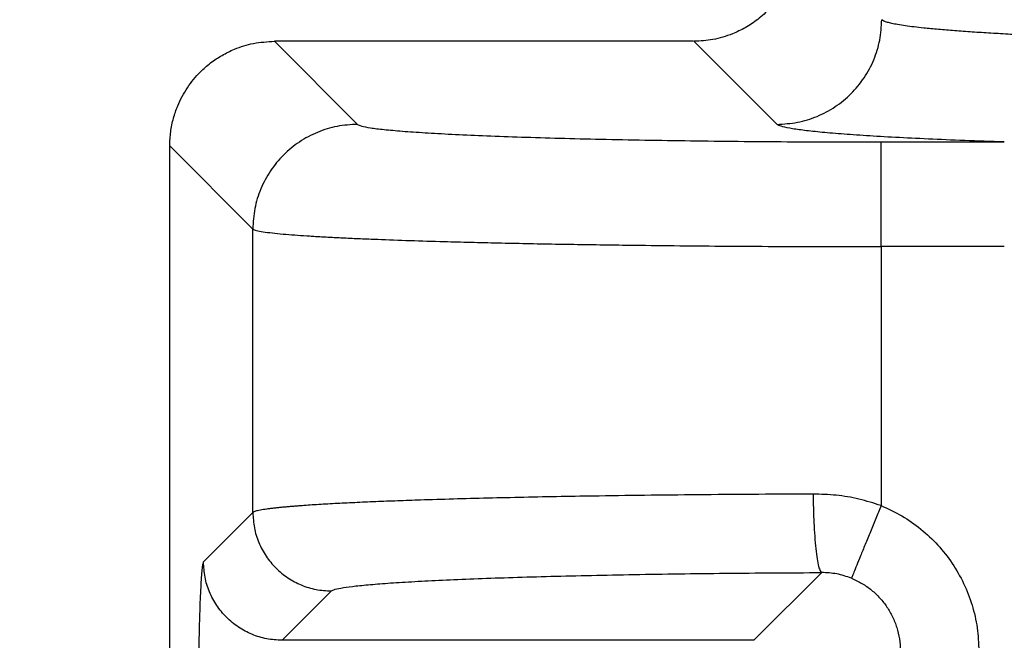
# Model space of a CAD drawing. Units: inches. Extents: x 0.3 to 21.8, y 0.2 to 16.9.
# Drawn here: x 8.4 to 8.9, y 15 to 15.3 of the extents above; entities that cross this region are included whole.
import ezdxf

# ---------------------------------------------------------------- set-up
doc = ezdxf.new("R2010")
doc.units = ezdxf.units.IN
doc.header["$MEASUREMENT"] = 0
doc.styles.add('SLDTEXTSTYLE0', font='TXT', dxfattribs={"width": 0.75})
doc.dimstyles.new('SLDDIMSTYLE3', dxfattribs={"dimtxt": 0.125, "dimasz": 0.13, "dimexe": 0, "dimexo": 0.0625, "dimgap": 0.03125, "dimtad": 0, "dimtih": 1, "dimtoh": 1, "dimlfac": 19, "dimrnd": 1e-09, "dimzin": 12, "dimdsep": 46, "dimtxsty": 'SLDTEXTSTYLE0', "dimsah": 1, "dimcen": 0.09, "dimadec": 0, "dimazin": 3, "dimtfac": 1, "dimtofl": 0, "dimtmove": 0, "dimatfit": 3, "dimfxl": 1, "dimfrac": 2, "dimtolj": 1, "dimtzin": 12, "dimarcsym": 0})

# ---------------------------------------------------------------- blocks, each defined once
blk = doc.blocks.new('_D_11')
at = {"color": 7, "linetype": 'Continuous', "lineweight": 18, "transparency": 16777216}
for p, q in [((8.75685, 16.35553), (7.9212, 16.35553)), ((8.0462, 16.35553), (8.0462, 14.77054)), ((8.0462, 12.98711), (8.0462, 14.5721)), ((8.75685, 12.98711), (7.9212, 12.98711))]:
    blk.add_line(p, q, dxfattribs=at)
for points in [[(8.0462, 16.35553), (8.0262, 16.22553), (8.0662, 16.22553)], [(8.0462, 12.98711), (8.0662, 13.11711), (8.0262, 13.11711)]]:
    blk.add_solid(points, dxfattribs=at)
at = {"color": 7, "linetype": 'Continuous', "lineweight": 18, "transparency": 16777216, "insert": (7.92806, 14.73324), "char_height": 0.125, "attachment_point": 1, "style": 'SLDTEXTSTYLE0'}
blk.add_mtext('64"', dxfattribs=at)

msp = doc.modelspace()

# ---------------------------------------------------------------- linework, layer by layer
at = {"color": 7, "linetype": 'Continuous', "lineweight": 25}
for p, q in [((8.75424949, 15.27658513), (8.54385127, 15.27658513)), ((8.54385127, 15.27658513), (8.58558959, 15.23484668)), ((8.75463434, 15.27658513), (8.79637266, 15.23484668)), ((8.84858736, 15.22597775), (8.91053198, 15.22597775)), ((8.49125171, 15.22398557), (8.53298904, 15.18224827)), ((8.49125171, 14.87247763), (8.49125171, 15.22398557)), ((8.53299028, 15.18224719), (8.53298904, 15.18224827)), ((8.53298904, 15.03976819), (8.53298904, 15.18224806)), ((8.84858736, 15.17337822), (8.84858959, 15.04326027)), ((8.91053173, 15.17337822), (8.84858736, 15.17337822)), ((8.81454355, 15.0490243), (8.81452033, 15.04902423)), ((8.53298904, 15.03976804), (8.50820458, 15.01498351)), ((8.53298904, 15.03976804), (8.53299028, 15.03976912)), ((8.81877886, 15.00957559), (8.78473678, 14.97553387)), ((8.54765431, 14.97553387), (8.57243976, 15.00031948)), ((8.78473678, 14.97553387), (8.54765431, 14.97553387))]:
    msp.add_line(p, q, dxfattribs=at)
for points, knots in [([(8.8072334, 15.32918512), (8.80705871, 15.32633498), (8.80667617, 15.32009368), (8.80410372, 15.31111945), (8.8005353, 15.30352881), (8.79691097, 15.29793317), (8.7932416, 15.29355057), (8.78988641, 15.29023605), (8.78581811, 15.28682343), (8.78056625, 15.28332791), (8.77307281, 15.2797489), (8.76439471, 15.277132), (8.75781444, 15.27676331), (8.75463434, 15.27658513)], [0, 0, 0, 0, 0.111095844, 0.243279972, 0.328297217, 0.414629459, 0.483453059, 0.53475622, 0.585096023, 0.675214568, 0.761782396, 0.884874343, 1, 1, 1, 1]), ([(8.79637266, 15.23484668), (8.79981261, 15.23504635), (8.80669248, 15.23544568), (8.81661618, 15.23858062), (8.82576387, 15.24344562), (8.83378091, 15.25003794), (8.84037326, 15.25805493), (8.84523812, 15.26720274), (8.84837325, 15.27712637), (8.84877256, 15.28400629), (8.84897221, 15.28744624)], [0, 0, 0, 0, 0.125000214, 0.249999525, 0.375000361, 0.499999054, 0.624999854, 0.749999323, 0.874999786, 1, 1, 1, 1]), ([(9.10264691, 15.27527891), (9.09420053, 15.2753563), (9.07720699, 15.27551199), (9.05227983, 15.2758558), (9.02781894, 15.27628143), (9.00608541, 15.27675326), (8.98693505, 15.27724734), (8.9701618, 15.27774537), (8.95392748, 15.27829759), (8.9383548, 15.27890415), (8.92494469, 15.2795035), (8.9134479, 15.28008521), (8.90361043, 15.28064022), (8.89422381, 15.28123443), (8.88539131, 15.2818682), (8.87722433, 15.28254119), (8.87054613, 15.28318517), (8.86510961, 15.28379753), (8.86068998, 15.28437694), (8.85694921, 15.28496652), (8.85398124, 15.28554625), (8.8516643, 15.28612929), (8.84982892, 15.2867597), (8.84926876, 15.2872086), (8.84897221, 15.28744624)], [0, 0, 0, 0, 0.061393433, 0.123519354, 0.186378638, 0.249971262, 0.298072264, 0.347122441, 0.397121699, 0.448070315, 0.49996881, 0.538374731, 0.578085535, 0.619101347, 0.661422523, 0.705048361, 0.749979834, 0.783251461, 0.818479674, 0.855664168, 0.88939402, 0.921656883, 0.958525391, 1, 1, 1, 1]), ([(8.49125171, 15.22398557), (8.49134542, 15.22637309), (8.49152922, 15.23105591), (8.49296192, 15.23781718), (8.49552632, 15.24535643), (8.49984132, 15.25341481), (8.50568905, 15.26053423), (8.51171172, 15.26581822), (8.51744688, 15.26966109), (8.52458268, 15.27316343), (8.53341851, 15.27597835), (8.54030464, 15.27637885), (8.54385127, 15.27658513)], [0, 0, 0, 0, 0.08671918, 0.1700889, 0.250111059, 0.375676242, 0.500001441, 0.582816812, 0.666186406, 0.750112288, 0.871298233, 1, 1, 1, 1]), ([(8.58558959, 15.23484668), (8.58214972, 15.23464703), (8.57526986, 15.23424772), (8.56534617, 15.23111287), (8.55619858, 15.22624758), (8.5481813, 15.21965562), (8.5415893, 15.21163827), (8.53672408, 15.20249073), (8.53358894, 15.19256704), (8.53318983, 15.18568714), (8.53299028, 15.18224719)], [0, 0, 0, 0, 0.124997456, 0.25000005, 0.374998447, 0.499999656, 0.624998756, 0.74999984, 0.874999788, 1, 1, 1, 1]), ([(8.58558959, 15.23484668), (8.58611663, 15.23455311), (8.58717034, 15.23396619), (8.59180718, 15.23309764), (8.59862299, 15.23224779), (8.60780101, 15.23142505), (8.61917201, 15.23063636), (8.6326697, 15.22988962), (8.64814307, 15.229191), (8.6654765, 15.22854779), (8.68448423, 15.22796508), (8.70501872, 15.22744923), (8.72686096, 15.22700381), (8.74983729, 15.22663425), (8.77371246, 15.22634231), (8.79828325, 15.22613386), (8.82331536, 15.22600222), (8.8401607, 15.22598591), (8.84858736, 15.22597775)], [0, 0, 0, 0, 0.062520135, 0.124993919, 0.187471958, 0.250002798, 0.312465961, 0.374999346, 0.437488314, 0.499999857, 0.562512779, 0.624999584, 0.687532645, 0.749997368, 0.812522484, 0.875005491, 0.937473117, 1, 1, 1, 1]), ([(8.91053198, 15.22597775), (8.90378067, 15.22621239), (8.89028777, 15.22668134), (8.87210116, 15.22745214), (8.85556745, 15.2282654), (8.84090692, 15.22912242), (8.82819749, 15.23001606), (8.81749498, 15.2309412), (8.80887858, 15.23189281), (8.8024366, 15.23286424), (8.79800644, 15.23385076), (8.79691769, 15.23451444), (8.79637266, 15.23484668)], [0, 0, 0, 0, 0.100033088, 0.199922106, 0.300049557, 0.399923555, 0.500000865, 0.600013317, 0.699909218, 0.800029528, 0.899892583, 1, 1, 1, 1]), ([(8.84858736, 15.17337822), (8.84858736, 15.17674638), (8.84858736, 15.18348268), (8.84858736, 15.19321578), (8.84858736, 15.20222042), (8.84858736, 15.2101629), (8.84858736, 15.21676344), (8.84858736, 15.2217325), (8.84858736, 15.22506373), (8.84858736, 15.22567307), (8.84858736, 15.22597775)], [0, 0, 0, 0, 0.124999794, 0.24999941, 0.375000059, 0.499998303, 0.624998502, 0.749998925, 0.874998332, 1, 1, 1, 1]), ([(9.03870839, 15.20419877), (9.02943917, 15.19024536), (9.01089918, 15.16233618), (8.98597451, 15.11866999), (8.96325244, 15.07383455), (8.94298835, 15.02783149), (8.92524449, 14.98080331), (8.90985049, 14.93293927), (8.90177269, 14.90042177), (8.89773415, 14.88416448)], [0, 0, 0, 0, 0.142853531, 0.285731053, 0.428556965, 0.571446005, 0.714270758, 0.857148239, 1, 1, 1, 1]), ([(8.53299028, 15.18224716), (8.53346349, 15.18200774), (8.53437522, 15.18154646), (8.53789217, 15.18088862), (8.54246401, 15.18028932), (8.54786571, 15.17974912), (8.55372181, 15.17926762), (8.55884722, 15.17890782), (8.56292759, 15.17864891), (8.56590497, 15.17847028), (8.56898686, 15.17829522), (8.5721673, 15.17812364), (8.57544198, 15.17795564), (8.58029723, 15.17771823), (8.58692961, 15.17741802), (8.59777127, 15.1769749), (8.61158302, 15.17648063), (8.6274006, 15.17599898), (8.64229522, 15.17560382), (8.65606194, 15.1752781), (8.67026273, 15.17497874), (8.68483351, 15.17470572), (8.69971164, 15.174459), (8.71483672, 15.17423855), (8.73263255, 15.17401306), (8.75327083, 15.17379753), (8.77685231, 15.17360904), (8.80068739, 15.17347584), (8.82462728, 15.1733927), (8.84062037, 15.17338304), (8.84858736, 15.17337822)], [0, 0, 0, 0, 0.05101778, 0.098295122, 0.141832229, 0.181628628, 0.21768388, 0.249997656, 0.264199394, 0.27827567, 0.29222745, 0.306054221, 0.319755821, 0.333332221, 0.364838069, 0.39564921, 0.448933254, 0.500006034, 0.537019774, 0.573600866, 0.609749117, 0.645465026, 0.680748188, 0.715599304, 0.750018102, 0.800746058, 0.851108055, 0.901104122, 0.950734801, 1, 1, 1, 1]), ([(8.81452033, 15.04902423), (8.80537058, 15.04898714), (8.78696096, 15.04891252), (8.75973346, 15.04870404), (8.73287413, 15.0484245), (8.70886908, 15.04809706), (8.68762655, 15.04774273), (8.6689625, 15.04737753), (8.65086369, 15.04696607), (8.63347408, 15.04650805), (8.61845758, 15.04604987), (8.60555369, 15.04560103), (8.59448785, 15.04516964), (8.5839213, 15.04470523), (8.57397434, 15.04420786), (8.56477195, 15.04367743), (8.55848889, 15.04325241), (8.55446247, 15.04294623), (8.55225405, 15.04276821), (8.55006343, 15.0425802), (8.54790868, 15.04238221), (8.5458095, 15.04217427), (8.54378541, 15.04195632), (8.54185833, 15.04172835), (8.53933744, 15.04139701), (8.53657237, 15.04095002), (8.53405134, 15.04037541), (8.53335168, 15.03997562), (8.53299028, 15.03976912)], [0, 0, 0, 0, 0.061382864, 0.123504516, 0.186365338, 0.249966016, 0.298166267, 0.347266021, 0.397265104, 0.448163693, 0.499961479, 0.538414168, 0.578153087, 0.619178086, 0.661490011, 0.705088476, 0.749973386, 0.763106685, 0.776897918, 0.791347216, 0.806453804, 0.82221848, 0.838640844, 0.855720734, 0.873458753, 0.912752451, 0.954933253, 1, 1, 1, 1]), ([(8.81452033, 15.04902519), (8.81454237, 15.04666325), (8.81458771, 15.04180425), (8.81484225, 15.0345944), (8.81524472, 15.02764892), (8.81579838, 15.02141713), (8.81647133, 15.016286), (8.81722086, 15.01255879), (8.81799915, 15.01020265), (8.81852366, 15.00978067), (8.81877862, 15.00957556)], [0, 0, 0, 0, 0.116888222, 0.240462999, 0.368934188, 0.500001778, 0.631068482, 0.759537555, 0.883113864, 1, 1, 1, 1]), ([(8.84858959, 15.04326092), (8.84491569, 15.04442337), (8.83755248, 15.04675314), (8.82608948, 15.04867379), (8.81839179, 15.04890747), (8.81454355, 15.0490243)], [0, 0, 0, 0, 0.332438391, 0.666271644, 1, 1, 1, 1]), ([(8.84858736, 15.04326135), (8.84770082, 15.04108262), (8.8458782, 15.03660345), (8.84317492, 15.02995872), (8.84057083, 15.0235593), (8.83823242, 15.01781193), (8.8363017, 15.013067), (8.83489055, 15.00959914), (8.83398712, 15.00737903), (8.83381057, 15.00694525), (8.83372474, 15.00673436)], [0, 0, 0, 0, 0.117222274, 0.24099323, 0.369529075, 0.500544837, 0.63148437, 0.759792966, 0.883219382, 1, 1, 1, 1]), ([(8.84858736, 15.04326135), (8.85213695, 15.04163843), (8.85922464, 15.03839784), (8.86879181, 15.03160294), (8.87732233, 15.02360034), (8.88454355, 15.01437124), (8.89036047, 15.00420595), (8.89455759, 14.99327881), (8.89724437, 14.98186116), (8.89757096, 14.97407351), (8.89773415, 14.97018224)], [0, 0, 0, 0, 0.125192998, 0.249980715, 0.375050217, 0.499983934, 0.625127199, 0.749984349, 0.875074261, 1, 1, 1, 1]), ([(8.53299028, 15.03976912), (8.53314004, 15.03718916), (8.53343957, 15.03202927), (8.53579051, 15.02458645), (8.53943934, 15.01772569), (8.54438356, 15.01171289), (8.55039639, 15.00676874), (8.55725712, 15.00311988), (8.56469989, 15.00076871), (8.56985982, 15.00046922), (8.57243976, 15.00031948)], [0, 0, 0, 0, 0.125000355, 0.249999643, 0.374999445, 0.50000036, 0.624999938, 0.749999096, 0.875000687, 1, 1, 1, 1]), ([(8.50820458, 15.01498351), (8.5080869, 15.01474404), (8.50785253, 15.01426711), (8.50750813, 15.01191854), (8.50717668, 15.00840256), (8.5068634, 15.00371548), (8.50657365, 14.99791055), (8.50631278, 14.99107955), (8.50608278, 14.98338291), (8.5058927, 14.97486546), (8.50576677, 14.96781771), (8.50571925, 14.96350648), (8.50570726, 14.96241881)], [0, 0, 0, 0, 0.107386876, 0.213877106, 0.321248054, 0.428612662, 0.535099845, 0.6424855, 0.749791443, 0.856283474, 0.963742419, 1, 1, 1, 1]), ([(8.54765431, 14.97553387), (8.54507428, 14.9756836), (8.53991434, 14.97598304), (8.53247158, 14.97833431), (8.52561093, 14.98198322), (8.51959785, 14.98692712), (8.51465391, 14.99294017), (8.51100511, 14.99980087), (8.5086538, 15.00724362), (8.50835432, 15.01240355), (8.50820458, 15.01498351)], [0, 0, 0, 0, 0.125003068, 0.250000576, 0.374999488, 0.500001946, 0.625000119, 0.749999676, 0.874999862, 1, 1, 1, 1]), ([(8.57243976, 15.00031948), (8.57293848, 15.00060603), (8.57393571, 15.00117902), (8.57820448, 15.00202813), (8.58445799, 15.00286144), (8.59286863, 15.00367159), (8.60329252, 15.00445285), (8.61568482, 15.00519829), (8.62991473, 15.00590253), (8.6459001, 15.0065595), (8.66348327, 15.00716417), (8.68255016, 15.00771149), (8.70293248, 15.0081976), (8.72448138, 15.00861801), (8.74701618, 15.00897051), (8.77036573, 15.00924953), (8.79432299, 15.00946067), (8.81062527, 15.00953727), (8.81877862, 15.00957559)], [0, 0, 0, 0, 0.06250943, 0.124993392, 0.187467683, 0.250003547, 0.312480964, 0.374996678, 0.437531178, 0.500000496, 0.562532889, 0.624998119, 0.687483984, 0.750003997, 0.812482247, 0.875000616, 0.937483428, 1, 1, 1, 1]), ([(8.83372572, 15.00673646), (8.83127605, 15.00758486), (8.82637658, 15.00928171), (8.82131148, 15.00947763), (8.81877886, 15.00957559)], [0, 0, 0, 0, 0.499988228, 1, 1, 1, 1]), ([(8.83372572, 15.00673646), (8.83551507, 15.00591838), (8.83908241, 15.0042874), (8.84388137, 15.00087598), (8.84812659, 14.99687196), (8.85167589, 14.99233791), (8.85452932, 14.98736149), (8.85663611, 14.98198449), (8.85802512, 14.97620267), (8.85819741, 14.97220629), (8.85828466, 14.97018224)], [0, 0, 0, 0, 0.126176933, 0.251553756, 0.376150244, 0.499993346, 0.620051921, 0.743393059, 0.870036133, 1, 1, 1, 1])]:
    msp.add_open_spline(points, degree=3, knots=knots, dxfattribs=at)

# ---------------------------------------------------------------- dimensions: what is measured, and where the dimension line sits
at = {"color": 7, "linetype": 'Continuous', "lineweight": 18}
dim = msp.add_linear_dim(base=(8.04620113, 12.98711142), p1=(8.80684889, 16.35553247), p2=(8.80684889, 12.98711142), angle=90, dimstyle='SLDDIMSTYLE3', dxfattribs=at)
dim.commit()
dim.dimension.update_dxf_attribs({"geometry": '_D_11', "text_midpoint": (8.04620113, 14.67132194), "dimtype": 160})

doc.saveas('drawing.dxf')
